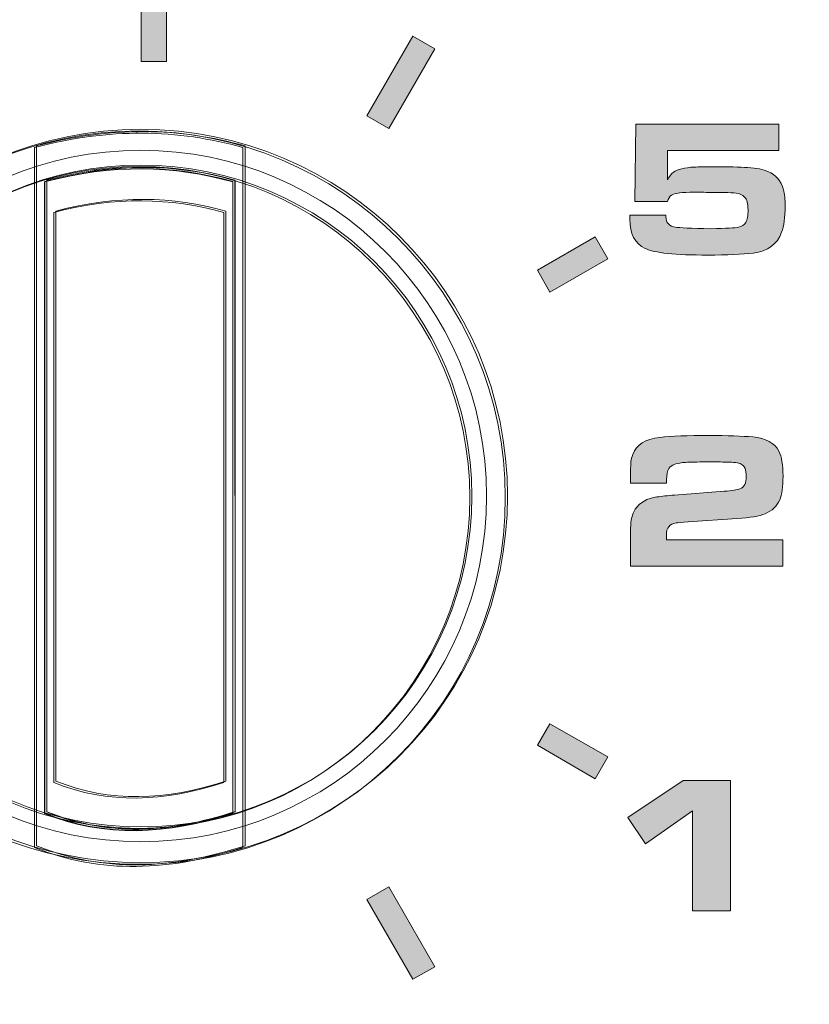
# Model space of a CAD drawing. Units: inches. Extents: x -377 to 986, y -39 to 647.
# Drawn here: x 477 to 499, y 12 to 38 of the extents above; entities that cross this region are included whole.
import ezdxf

# ---------------------------------------------------------------- set-up
doc = ezdxf.new("R2010")
doc.units = ezdxf.units.IN
doc.header["$MEASUREMENT"] = 0
doc.layers.add('Layer 1', color=7, linetype='Continuous')

msp = doc.modelspace()

# ---------------------------------------------------------------- hatches: boundary and pattern name
at = {"layer": 'Layer 1', "true_color": 0x231f20}
for points in [[(480.741, 39.598), (481.42, 39.598), (481.42, 37.105), (480.741, 37.105)], [(488.093, 37.789), (488.681, 37.451), (487.436, 35.291), (486.848, 35.633)], [(493.023, 32.361), (493.362, 31.771), (491.799, 30.868), (491.46, 31.457)], [(493.025, 17.701), (493.364, 18.29), (491.799, 19.19), (491.46, 18.605)], [(488.093, 12.274), (488.681, 12.611), (487.436, 14.771), (486.848, 14.429)]]:
    msp.add_hatch(color=250, dxfattribs=at).paths.add_polyline_path(points)
h = msp.add_hatch(color=250, dxfattribs=at)
h.dxf.hatch_style = 2
edge = h.paths.add_edge_path()
edge.add_spline(control_points=[(493.965, 32.953), (493.965, 32.953), (494.939, 32.953), (494.939, 32.953), (494.939, 32.935), (494.939, 32.922), (494.939, 32.915), (494.939, 32.825), (494.961, 32.759), (495.004, 32.716), (495.056, 32.666), (495.121, 32.635), (495.2, 32.623), (495.294, 32.607), (495.613, 32.594), (496.157, 32.582), (496.564, 32.591), (496.814, 32.604), (496.905, 32.623), (496.997, 32.642), (497.06, 32.683), (497.096, 32.747), (497.139, 32.82), (497.16, 32.936), (497.16, 33.098), (497.16, 33.259), (497.129, 33.372), (497.065, 33.438), (497.008, 33.498), (496.934, 33.535), (496.843, 33.547), (496.755, 33.557), (496.647, 33.561), (496.518, 33.559), (496.448, 33.559), (496.326, 33.561), (496.152, 33.564), (495.977, 33.568), (495.829, 33.57), (495.708, 33.57), (495.373, 33.57), (495.167, 33.544), (495.089, 33.492), (495.038, 33.456), (495.002, 33.399), (494.983, 33.32), (494.983, 33.32), (494.096, 33.32), (494.096, 33.32), (494.096, 33.32), (494.127, 35.409), (494.127, 35.409), (494.127, 35.409), (497.997, 35.409), (497.997, 35.409), (497.997, 35.409), (497.997, 34.697), (497.997, 34.697), (497.997, 34.697), (494.983, 34.697), (494.983, 34.697), (494.983, 34.697), (494.983, 33.902), (494.983, 33.902), (495.028, 34), (495.082, 34.072), (495.146, 34.117), (495.253, 34.192), (495.439, 34.237), (495.703, 34.25), (495.831, 34.257), (496.007, 34.261), (496.232, 34.261), (496.629, 34.261), (496.935, 34.253), (497.148, 34.238), (497.395, 34.221), (497.579, 34.186), (497.7, 34.134), (497.913, 34.042), (498.052, 33.875), (498.117, 33.637), (498.148, 33.528), (498.164, 33.378), (498.164, 33.185), (498.164, 32.893), (498.132, 32.66), (498.069, 32.486), (497.948, 32.161), (497.691, 31.973), (497.298, 31.924), (497.007, 31.888), (496.597, 31.869), (496.067, 31.869), (495.189, 31.869), (494.627, 31.928), (494.378, 32.047), (494.099, 32.18), (493.96, 32.444), (493.96, 32.837), (493.96, 32.857), (493.961, 32.895), (493.965, 32.953), (493.965, 32.953), (493.965, 32.953), (493.965, 32.953)], knot_values=[0, 0, 0, 0, 1, 1, 1, 2, 2, 2, 3, 3, 3, 4, 4, 4, 5, 5, 5, 6, 6, 6, 7, 7, 7, 8, 8, 8, 9, 9, 9, 10, 10, 10, 11, 11, 11, 12, 12, 12, 13, 13, 13, 14, 14, 14, 15, 15, 15, 16, 16, 16, 17, 17, 17, 18, 18, 18, 19, 19, 19, 20, 20, 20, 21, 21, 21, 22, 22, 22, 23, 23, 23, 24, 24, 24, 25, 25, 25, 26, 26, 26, 27, 27, 27, 28, 28, 28, 29, 29, 29, 30, 30, 30, 31, 31, 31, 32, 32, 32, 33, 33, 33, 34, 34, 34, 35, 35, 35, 35], degree=3, periodic=0)
h = msp.add_hatch(color=250, dxfattribs=at)
h.dxf.hatch_style = 2
edge = h.paths.add_edge_path()
edge.add_spline(control_points=[(498.102, 24.166), (498.102, 24.166), (498.102, 23.454), (498.102, 23.454), (498.102, 23.454), (493.982, 23.454), (493.982, 23.454), (493.982, 23.454), (493.982, 24.481), (493.982, 24.481), (493.982, 24.698), (494.024, 24.868), (494.109, 24.992), (494.232, 25.176), (494.429, 25.287), (494.696, 25.325), (494.826, 25.344), (494.983, 25.36), (495.171, 25.374), (495.171, 25.374), (496.513, 25.477), (496.513, 25.477), (496.729, 25.492), (496.872, 25.514), (496.941, 25.542), (497.056, 25.587), (497.113, 25.699), (497.113, 25.882), (497.113, 26.06), (497.066, 26.17), (496.972, 26.215), (496.903, 26.248), (496.77, 26.266), (496.572, 26.269), (496.449, 26.271), (496.275, 26.272), (496.049, 26.272), (495.768, 26.272), (495.578, 26.268), (495.477, 26.261), (495.235, 26.248), (495.083, 26.192), (495.019, 26.094), (494.976, 26.028), (494.955, 25.927), (494.955, 25.789), (494.955, 25.773), (494.954, 25.742), (494.954, 25.696), (494.954, 25.696), (493.982, 25.696), (493.982, 25.696), (493.982, 25.696), (493.982, 25.987), (493.982, 25.987), (493.982, 26.134), (493.985, 26.233), (493.991, 26.285), (493.997, 26.338), (494.014, 26.401), (494.041, 26.475), (494.135, 26.738), (494.378, 26.892), (494.771, 26.937), (495.087, 26.971), (495.528, 26.988), (496.095, 26.988), (496.611, 26.988), (497.008, 26.974), (497.286, 26.947), (497.642, 26.915), (497.878, 26.787), (497.993, 26.563), (498.069, 26.415), (498.107, 26.19), (498.107, 25.887), (498.107, 25.598), (498.078, 25.386), (498.019, 25.249), (497.942, 25.072), (497.809, 24.946), (497.621, 24.868), (497.472, 24.806), (497.22, 24.764), (496.866, 24.741), (496.866, 24.741), (495.538, 24.654), (495.538, 24.654), (495.366, 24.64), (495.259, 24.63), (495.219, 24.623), (495.04, 24.594), (494.95, 24.486), (494.95, 24.3), (494.95, 24.264), (494.952, 24.22), (494.954, 24.166), (494.954, 24.166), (498.102, 24.166), (498.102, 24.166), (498.102, 24.166), (498.102, 24.166), (498.102, 24.166)], knot_values=[0, 0, 0, 0, 1, 1, 1, 2, 2, 2, 3, 3, 3, 4, 4, 4, 5, 5, 5, 6, 6, 6, 7, 7, 7, 8, 8, 8, 9, 9, 9, 10, 10, 10, 11, 11, 11, 12, 12, 12, 13, 13, 13, 14, 14, 14, 15, 15, 15, 16, 16, 16, 17, 17, 17, 18, 18, 18, 19, 19, 19, 20, 20, 20, 21, 21, 21, 22, 22, 22, 23, 23, 23, 24, 24, 24, 25, 25, 25, 26, 26, 26, 27, 27, 27, 28, 28, 28, 29, 29, 29, 30, 30, 30, 31, 31, 31, 32, 32, 32, 33, 33, 33, 34, 34, 34, 34], degree=3, periodic=0)
h = msp.add_hatch(color=250, dxfattribs=at)
h.dxf.hatch_style = 2
h.paths.add_polyline_path([(495.66, 14.129), (495.66, 16.83), (494.381, 15.938), (493.906, 16.647), (495.405, 17.651), (496.687, 17.651), (496.687, 14.129)])

# ---------------------------------------------------------------- linework, layer by layer
at = {"layer": 'Layer 1', "lineweight": 0}
for points in [[(480.741, 39.598), (481.42, 39.598), (481.42, 37.105), (480.741, 37.105), (480.741, 39.598), (480.741, 39.598)], [(488.093, 37.789), (488.681, 37.451), (487.436, 35.291), (486.848, 35.633), (488.093, 37.789), (488.093, 37.789)], [(493.023, 32.361), (493.362, 31.771), (491.799, 30.868), (491.46, 31.457), (493.023, 32.361), (493.023, 32.361)], [(493.025, 17.701), (493.364, 18.29), (491.799, 19.19), (491.46, 18.605), (493.025, 17.701), (493.025, 17.701)], [(495.66, 14.129), (495.66, 16.83), (494.381, 15.938), (493.906, 16.647), (495.405, 17.651), (496.687, 17.651), (496.687, 14.129), (495.66, 14.129), (495.66, 14.129)], [(488.093, 12.274), (488.681, 12.611), (487.436, 14.771), (486.848, 14.429), (488.093, 12.274), (488.093, 12.274)]]:
    msp.add_lwpolyline(points, dxfattribs=at)
at = {"layer": 'Layer 1', "color": 250, "lineweight": 18, "true_color": 0x231f20}
for points, knots in [([(-308.063, 83.815), (-308.063, 83.815), (918.817, 83.815), (918.817, 83.815), (918.817, 83.815), (918.817, 77.403), (918.817, 77.403), (918.817, 77.403), (920.693, 75.527), (920.693, 75.527), (920.693, 75.527), (920.693, 54.501), (920.693, 54.501), (903.683, 37.55), (901.048, 11.941), (920.693, -9), (920.693, -9), (920.693, -36.374), (920.693, -36.374), (920.693, -36.374), (-309.939, -36.374), (-309.939, -36.374), (-309.939, -36.374), (-309.939, -9.152), (-309.939, -9.152), (-309.939, -9.152), (-309.939, -8.922), (-309.939, -8.922), (-290.417, 11.968), (-293.028, 37.48), (-309.939, 54.407), (-309.939, 54.407), (-309.939, 75.527), (-309.939, 75.527), (-309.939, 75.527), (-308.063, 77.403), (-308.063, 77.403), (-308.063, 77.403), (-308.063, 83.815), (-308.063, 83.815), (-308.063, 83.815), (-308.063, 83.815), (-308.063, 83.815)], [0, 0, 0, 0, 1, 1, 1, 2, 2, 2, 3, 3, 3, 4, 4, 4, 5, 5, 5, 6, 6, 6, 7, 7, 7, 8, 8, 8, 9, 9, 9, 10, 10, 10, 11, 11, 11, 12, 12, 12, 13, 13, 13, 14, 14, 14, 14]), ([(470.749, 25.311), (470.749, 19.83), (475.19, 15.386), (480.67, 15.386), (486.149, 15.388), (490.591, 19.828), (490.591, 25.308), (490.591, 30.788), (486.15, 35.229), (480.67, 35.229), (475.191, 35.229), (470.749, 30.787), (470.749, 25.311), (470.749, 25.311), (470.749, 25.311), (470.749, 25.311)], [0, 0, 0, 0, 1, 1, 1, 2, 2, 2, 3, 3, 3, 4, 4, 4, 5, 5, 5, 5]), ([(470.749, 25.311), (470.749, 19.83), (475.19, 15.386), (480.67, 15.386), (486.149, 15.388), (490.591, 19.828), (490.591, 25.308), (490.591, 30.788), (486.15, 35.229), (480.67, 35.229), (475.191, 35.229), (470.749, 30.787), (470.749, 25.311), (470.749, 25.311), (470.749, 25.311), (470.749, 25.311)], [0, 0, 0, 0, 1, 1, 1, 2, 2, 2, 3, 3, 3, 4, 4, 4, 5, 5, 5, 5]), ([(470.809, 25.352), (470.809, 19.875), (475.251, 15.429), (480.73, 15.429), (486.209, 15.433), (490.651, 19.871), (490.651, 25.35), (490.651, 30.832), (486.21, 35.272), (480.73, 35.272), (475.251, 35.274), (470.809, 30.829), (470.809, 25.352), (470.809, 25.352), (470.809, 25.352), (470.809, 25.352)], [0, 0, 0, 0, 1, 1, 1, 2, 2, 2, 3, 3, 3, 4, 4, 4, 5, 5, 5, 5]), ([(470.809, 25.352), (470.809, 19.875), (475.251, 15.429), (480.73, 15.429), (486.209, 15.433), (490.651, 19.871), (490.651, 25.35), (490.651, 30.832), (486.21, 35.272), (480.73, 35.272), (475.251, 35.274), (470.809, 30.829), (470.809, 25.352), (470.809, 25.352), (470.809, 25.352), (470.809, 25.352)], [0, 0, 0, 0, 1, 1, 1, 2, 2, 2, 3, 3, 3, 4, 4, 4, 5, 5, 5, 5]), ([(477.848, 34.779), (479.861, 35.314), (481.734, 35.278), (483.492, 34.778), (483.492, 34.778), (483.492, 15.843), (483.492, 15.843), (481.529, 15.199), (479.637, 15.111), (477.848, 15.842), (477.848, 15.842), (477.848, 34.779), (477.848, 34.779), (477.848, 34.779), (477.848, 34.779), (477.848, 34.779)], [0, 0, 0, 0, 1, 1, 1, 2, 2, 2, 3, 3, 3, 4, 4, 4, 5, 5, 5, 5]), ([(477.908, 34.824), (479.921, 35.355), (481.794, 35.321), (483.552, 34.821), (483.552, 34.821), (483.552, 15.888), (483.552, 15.888), (481.59, 15.244), (479.697, 15.154), (477.908, 15.885), (477.908, 15.885), (477.908, 34.824), (477.908, 34.824), (477.908, 34.824), (477.908, 34.824), (477.908, 34.824)], [0, 0, 0, 0, 1, 1, 1, 2, 2, 2, 3, 3, 3, 4, 4, 4, 5, 5, 5, 5]), ([(471.376, 25.351), (471.376, 20.184), (475.563, 15.996), (480.73, 15.996), (485.896, 15.996), (490.084, 20.184), (490.084, 25.35), (490.084, 30.516), (485.896, 34.705), (480.73, 34.705), (475.563, 34.705), (471.376, 30.516), (471.376, 25.351), (471.376, 25.351), (471.376, 25.351), (471.376, 25.351)], [0, 0, 0, 0, 1, 1, 1, 2, 2, 2, 3, 3, 3, 4, 4, 4, 5, 5, 5, 5]), ([(478.183, 33.897), (480, 34.378), (481.69, 34.349), (483.276, 33.897), (483.276, 33.897), (483.277, 16.81), (483.277, 16.81), (481.505, 16.23), (479.797, 16.148), (478.183, 16.808), (478.183, 16.808), (478.183, 33.897), (478.183, 33.897), (478.183, 33.897), (478.183, 33.897), (478.183, 33.897)], [0, 0, 0, 0, 1, 1, 1, 2, 2, 2, 3, 3, 3, 4, 4, 4, 5, 5, 5, 5]), ([(478.183, 33.892), (480, 34.374), (481.69, 34.342), (483.277, 33.891), (483.277, 33.891), (483.277, 16.806), (483.277, 16.806), (481.505, 16.221), (479.797, 16.143), (478.183, 16.802), (478.183, 16.802), (478.183, 33.892), (478.183, 33.892), (478.183, 33.892), (478.183, 33.892), (478.183, 33.892)], [0, 0, 0, 0, 1, 1, 1, 2, 2, 2, 3, 3, 3, 4, 4, 4, 5, 5, 5, 5]), ([(471.722, 25.316), (471.722, 20.37), (475.73, 16.358), (480.676, 16.358), (485.621, 16.36), (489.63, 20.367), (489.63, 25.312), (489.63, 30.261), (485.621, 34.266), (480.676, 34.266), (475.731, 34.27), (471.722, 30.257), (471.722, 25.316), (471.722, 25.316), (471.722, 25.316), (471.722, 25.316)], [0, 0, 0, 0, 1, 1, 1, 2, 2, 2, 3, 3, 3, 4, 4, 4, 5, 5, 5, 5]), ([(471.722, 25.316), (471.722, 20.37), (475.73, 16.358), (480.676, 16.358), (485.621, 16.36), (489.63, 20.367), (489.63, 25.312), (489.63, 30.261), (485.621, 34.266), (480.676, 34.266), (475.731, 34.27), (471.722, 30.257), (471.722, 25.316), (471.722, 25.316), (471.722, 25.316), (471.722, 25.316)], [0, 0, 0, 0, 1, 1, 1, 2, 2, 2, 3, 3, 3, 4, 4, 4, 5, 5, 5, 5]), ([(471.776, 25.352), (471.776, 20.406), (475.785, 16.396), (480.73, 16.396), (485.675, 16.396), (489.684, 20.405), (489.684, 25.35), (489.684, 30.297), (485.675, 34.304), (480.73, 34.304), (475.785, 34.306), (471.776, 30.295), (471.776, 25.352), (471.776, 25.352), (471.776, 25.352), (471.776, 25.352)], [0, 0, 0, 0, 1, 1, 1, 2, 2, 2, 3, 3, 3, 4, 4, 4, 5, 5, 5, 5]), ([(471.776, 25.352), (471.776, 20.406), (475.785, 16.396), (480.73, 16.396), (485.675, 16.396), (489.684, 20.405), (489.684, 25.35), (489.684, 30.297), (485.675, 34.304), (480.73, 34.304), (475.785, 34.306), (471.776, 30.295), (471.776, 25.352), (471.776, 25.352), (471.776, 25.352), (471.776, 25.352)], [0, 0, 0, 0, 1, 1, 1, 2, 2, 2, 3, 3, 3, 4, 4, 4, 5, 5, 5, 5]), ([(478.123, 33.852), (479.94, 34.333), (481.63, 34.299), (483.216, 33.848), (483.216, 33.848), (483.217, 16.761), (483.217, 16.761), (481.446, 16.18), (479.737, 16.1), (478.123, 16.759), (478.123, 16.759), (478.123, 33.852), (478.123, 33.852), (478.123, 33.852), (478.123, 33.852), (478.123, 33.852)], [0, 0, 0, 0, 1, 1, 1, 2, 2, 2, 3, 3, 3, 4, 4, 4, 5, 5, 5, 5]), ([(478.129, 33.861), (479.945, 34.342), (481.636, 34.31), (483.222, 33.859), (483.222, 33.859), (483.222, 16.77), (483.222, 16.77), (481.451, 16.189), (479.743, 16.11), (478.129, 16.77), (478.129, 16.77), (478.129, 33.861), (478.129, 33.861), (478.129, 33.861), (478.129, 33.861), (478.129, 33.861)], [0, 0, 0, 0, 1, 1, 1, 2, 2, 2, 3, 3, 3, 4, 4, 4, 5, 5, 5, 5]), ([(478.377, 33.024), (480.016, 33.456), (481.542, 33.427), (482.974, 33.02), (482.974, 33.02), (482.974, 17.598), (482.974, 17.598), (481.376, 17.076), (479.834, 17.001), (478.377, 17.597), (478.377, 17.597), (478.377, 33.024), (478.377, 33.024), (478.377, 33.024), (478.377, 33.024), (478.377, 33.024)], [0, 0, 0, 0, 1, 1, 1, 2, 2, 2, 3, 3, 3, 4, 4, 4, 5, 5, 5, 5]), ([(478.431, 33.06), (480.071, 33.496), (481.596, 33.465), (483.028, 33.059), (483.028, 33.059), (483.028, 17.638), (483.028, 17.638), (481.43, 17.112), (479.888, 17.04), (478.431, 17.636), (478.431, 17.636), (478.431, 33.06), (478.431, 33.06), (478.431, 33.06), (478.431, 33.06), (478.431, 33.06)], [0, 0, 0, 0, 1, 1, 1, 2, 2, 2, 3, 3, 3, 4, 4, 4, 5, 5, 5, 5])]:
    msp.add_open_spline(points, degree=3, knots=knots, dxfattribs=at)
at = {"layer": 'Layer 1', "lineweight": 0}
for points, knots in [([(493.965, 32.953), (493.965, 32.953), (494.939, 32.953), (494.939, 32.953), (494.939, 32.935), (494.939, 32.922), (494.939, 32.915), (494.939, 32.825), (494.961, 32.759), (495.004, 32.716), (495.056, 32.666), (495.121, 32.635), (495.2, 32.623), (495.294, 32.607), (495.613, 32.594), (496.157, 32.582), (496.564, 32.591), (496.814, 32.604), (496.905, 32.623), (496.997, 32.642), (497.06, 32.683), (497.096, 32.747), (497.139, 32.82), (497.16, 32.936), (497.16, 33.098), (497.16, 33.259), (497.129, 33.372), (497.065, 33.438), (497.008, 33.498), (496.934, 33.535), (496.843, 33.547), (496.755, 33.557), (496.647, 33.561), (496.518, 33.559), (496.448, 33.559), (496.326, 33.561), (496.152, 33.564), (495.977, 33.568), (495.829, 33.57), (495.708, 33.57), (495.373, 33.57), (495.167, 33.544), (495.089, 33.492), (495.038, 33.456), (495.002, 33.399), (494.983, 33.32), (494.983, 33.32), (494.096, 33.32), (494.096, 33.32), (494.096, 33.32), (494.127, 35.409), (494.127, 35.409), (494.127, 35.409), (497.997, 35.409), (497.997, 35.409), (497.997, 35.409), (497.997, 34.697), (497.997, 34.697), (497.997, 34.697), (494.983, 34.697), (494.983, 34.697), (494.983, 34.697), (494.983, 33.902), (494.983, 33.902), (495.028, 34), (495.082, 34.072), (495.146, 34.117), (495.253, 34.192), (495.439, 34.237), (495.703, 34.25), (495.831, 34.257), (496.007, 34.261), (496.232, 34.261), (496.629, 34.261), (496.935, 34.253), (497.148, 34.238), (497.395, 34.221), (497.579, 34.186), (497.7, 34.134), (497.913, 34.042), (498.052, 33.875), (498.117, 33.637), (498.148, 33.528), (498.164, 33.378), (498.164, 33.185), (498.164, 32.893), (498.132, 32.66), (498.069, 32.486), (497.948, 32.161), (497.691, 31.973), (497.298, 31.924), (497.007, 31.888), (496.597, 31.869), (496.067, 31.869), (495.189, 31.869), (494.627, 31.928), (494.378, 32.047), (494.099, 32.18), (493.96, 32.444), (493.96, 32.837), (493.96, 32.857), (493.961, 32.895), (493.965, 32.953), (493.965, 32.953), (493.965, 32.953), (493.965, 32.953)], [0, 0, 0, 0, 1, 1, 1, 2, 2, 2, 3, 3, 3, 4, 4, 4, 5, 5, 5, 6, 6, 6, 7, 7, 7, 8, 8, 8, 9, 9, 9, 10, 10, 10, 11, 11, 11, 12, 12, 12, 13, 13, 13, 14, 14, 14, 15, 15, 15, 16, 16, 16, 17, 17, 17, 18, 18, 18, 19, 19, 19, 20, 20, 20, 21, 21, 21, 22, 22, 22, 23, 23, 23, 24, 24, 24, 25, 25, 25, 26, 26, 26, 27, 27, 27, 28, 28, 28, 29, 29, 29, 30, 30, 30, 31, 31, 31, 32, 32, 32, 33, 33, 33, 34, 34, 34, 35, 35, 35, 35]), ([(498.102, 24.166), (498.102, 24.166), (498.102, 23.454), (498.102, 23.454), (498.102, 23.454), (493.982, 23.454), (493.982, 23.454), (493.982, 23.454), (493.982, 24.481), (493.982, 24.481), (493.982, 24.698), (494.024, 24.868), (494.109, 24.992), (494.232, 25.176), (494.429, 25.287), (494.696, 25.325), (494.826, 25.344), (494.983, 25.36), (495.171, 25.374), (495.171, 25.374), (496.513, 25.477), (496.513, 25.477), (496.729, 25.492), (496.872, 25.514), (496.941, 25.542), (497.056, 25.587), (497.113, 25.699), (497.113, 25.882), (497.113, 26.06), (497.066, 26.17), (496.972, 26.215), (496.903, 26.248), (496.77, 26.266), (496.572, 26.269), (496.449, 26.271), (496.275, 26.272), (496.049, 26.272), (495.768, 26.272), (495.578, 26.268), (495.477, 26.261), (495.235, 26.248), (495.083, 26.192), (495.019, 26.094), (494.976, 26.028), (494.955, 25.927), (494.955, 25.789), (494.955, 25.773), (494.954, 25.742), (494.954, 25.696), (494.954, 25.696), (493.982, 25.696), (493.982, 25.696), (493.982, 25.696), (493.982, 25.987), (493.982, 25.987), (493.982, 26.134), (493.985, 26.233), (493.991, 26.285), (493.997, 26.338), (494.014, 26.401), (494.041, 26.475), (494.135, 26.738), (494.378, 26.892), (494.771, 26.937), (495.087, 26.971), (495.528, 26.988), (496.095, 26.988), (496.611, 26.988), (497.008, 26.974), (497.286, 26.947), (497.642, 26.915), (497.878, 26.787), (497.993, 26.563), (498.069, 26.415), (498.107, 26.19), (498.107, 25.887), (498.107, 25.598), (498.078, 25.386), (498.019, 25.249), (497.942, 25.072), (497.809, 24.946), (497.621, 24.868), (497.472, 24.806), (497.22, 24.764), (496.866, 24.741), (496.866, 24.741), (495.538, 24.654), (495.538, 24.654), (495.366, 24.64), (495.259, 24.63), (495.219, 24.623), (495.04, 24.594), (494.95, 24.486), (494.95, 24.3), (494.95, 24.264), (494.952, 24.22), (494.954, 24.166), (494.954, 24.166), (498.102, 24.166), (498.102, 24.166), (498.102, 24.166), (498.102, 24.166), (498.102, 24.166)], [0, 0, 0, 0, 1, 1, 1, 2, 2, 2, 3, 3, 3, 4, 4, 4, 5, 5, 5, 6, 6, 6, 7, 7, 7, 8, 8, 8, 9, 9, 9, 10, 10, 10, 11, 11, 11, 12, 12, 12, 13, 13, 13, 14, 14, 14, 15, 15, 15, 16, 16, 16, 17, 17, 17, 18, 18, 18, 19, 19, 19, 20, 20, 20, 21, 21, 21, 22, 22, 22, 23, 23, 23, 24, 24, 24, 25, 25, 25, 26, 26, 26, 27, 27, 27, 28, 28, 28, 29, 29, 29, 30, 30, 30, 31, 31, 31, 32, 32, 32, 33, 33, 33, 34, 34, 34, 34])]:
    msp.add_open_spline(points, degree=3, knots=knots, dxfattribs=at)

doc.saveas('drawing.dxf')
